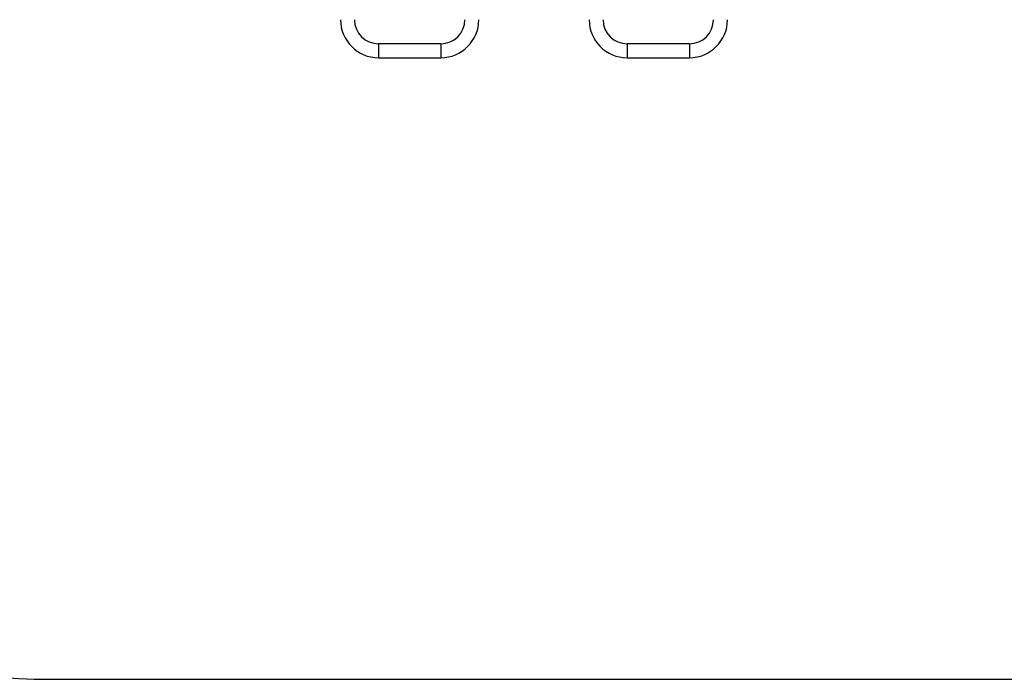
# Model space of a CAD drawing. Units: millimetres. Extents: x -4534 to 375091, y -3372 to 3642.
# Drawn here: x -1333 to 1043, y 49 to 1641 of the extents above; entities that cross this region are included whole.
import ezdxf

# ---------------------------------------------------------------- set-up
doc = ezdxf.new("R2010")
doc.units = ezdxf.units.MM
doc.layers.add('Opvangzone', color=7, linetype='Continuous', true_color=0x00a19a)
doc.layers.add('Toestel 2D', color=7, linetype='Continuous', lineweight=20)

# ---------------------------------------------------------------- blocks, each defined once
blk = doc.blocks.new('2315__')
at = {"color": 7, "linetype": 'Continuous', "lineweight": 25}
for p, q in [((4010.1, -1521.6), (3860.1, -1521.6)), ((3860.1, -1555.3), (3860.1, -1521.6)), ((4010.1, -1555.3), (4010.1, -1521.6)), ((4610.1, -1521.6), (4460.1, -1521.6)), ((4460.1, -1555.3), (4460.1, -1521.6)), ((4610.1, -1555.3), (4610.1, -1521.6)), ((3860.1, -1555.3), (4010.1, -1555.3)), ((4460.1, -1555.3), (4610.1, -1555.3))]:
    blk.add_line(p, q, dxfattribs=at)
for centre, radius, start, end in [((3860.1, -1613.5), 91.9, 90, 180), ((4010.1, -1613.5), 91.9, 0, 90), ((4460.1, -1613.5), 91.8, 90, 180), ((4610.1, -1613.5), 91.8, 0, 90), ((3860.1, -1613.5), 58.2, 90, 180), ((4010.1, -1613.5), 58.2, 0, 90), ((4460.1, -1613.5), 58.2, 90, 180), ((4610.1, -1613.5), 58.2, 0, 90)]:
    blk.add_arc(centre, radius, start, end, dxfattribs=at)
blk = doc.blocks.new('VPL-15-2315-GM')
at = {"layer": 'Opvangzone'}
blk.add_lwpolyline([(-2761.3, 2142.5), (-2761.3, 1548.8, 0.414214), (-1261.3, 48.8), (1067.7, 48.8, 0.414214), (2567.7, 1548.8), (2567.7, 2142.5, 0.414214), (1067.7, 3642.5), (-1261.3, 3642.5, 0.414214)], format="xyb", close=True, dxfattribs=at)
at = {"layer": 'Toestel 2D', "rotation": 180}
blk.add_blockref('2315__', (4142.8, 27.1), dxfattribs=at)
blk = doc.blocks.new('VPL-15-2315-RVS')
blk.add_blockref('VPL-15-2315-GM', (0, 0))

msp = doc.modelspace()

# ---------------------------------------------------------------- block references
msp.add_blockref('VPL-15-2315-RVS', (0, 0))

doc.saveas('drawing.dxf')
